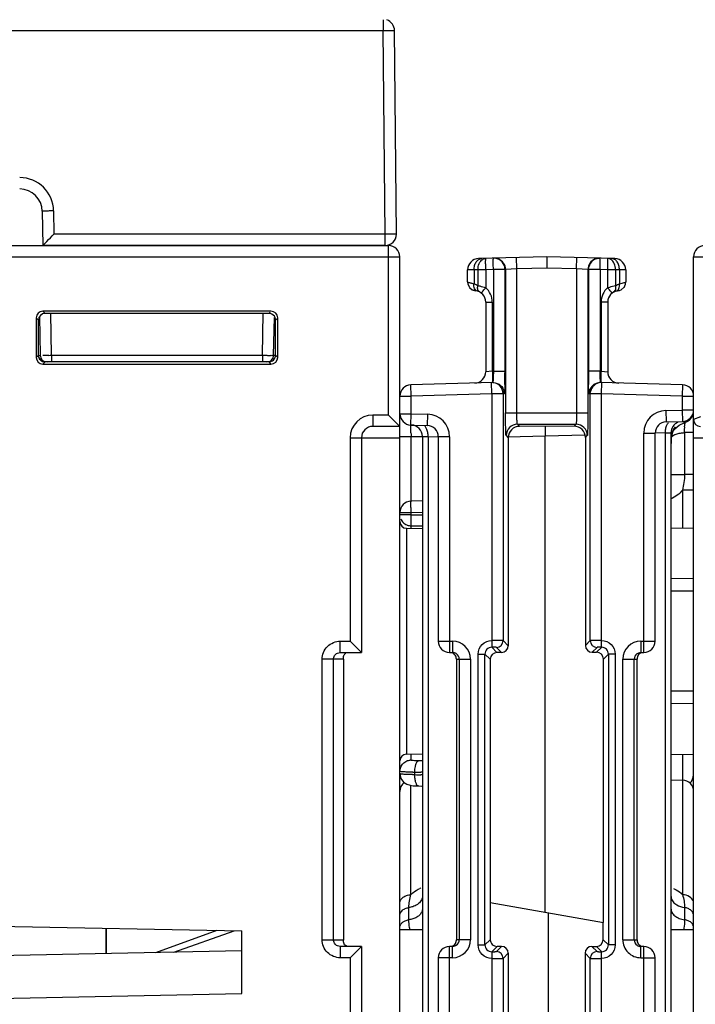
# Model space of a CAD drawing. Units: millimetres. Extents: x 4 to 746, y 4 to 596.
# Drawn here: x 297 to 327, y 453 to 496 of the extents above; entities that cross this region are included whole.
import ezdxf

# ---------------------------------------------------------------- set-up
doc = ezdxf.new("R2010")
doc.units = ezdxf.units.MM
doc.header["$LTSCALE"] = 41.25
doc.layers.get('0').update_dxf_attribs({"linetype": 'CONTINUOUS'})
doc.layers.add('AXIS', color=7, linetype='CONTINUOUS')
doc.layers.add('EDGE_FEAT', color=7, linetype='CONTINUOUS')

msp = doc.modelspace()

# ---------------------------------------------------------------- linework, layer by layer
at = {"color": 7, "linetype": 'Continuous'}
for p, q in [((319.216, 478.303), (319.309, 478.209)), ((321.721, 478.215), (319.309, 478.209)), ((321.721, 478.215), (321.809, 478.303)), ((318.716, 477.803), (318.81, 477.708)), ((318.81, 477.708), (318.81, 468.508)), ((320.447, 456.718), (320.447, 477.77)), ((322.222, 477.716), (322.309, 477.803)), ((322.222, 477.716), (322.222, 468.516)), ((314.307, 473.701), (315.012, 473.689)), ((326.012, 473.724), (327.012, 473.706)), ((318.585, 468.734), (318.81, 468.508)), ((322.222, 468.516), (322.44, 468.734)), ((317.78, 468.139), (318.012, 467.907)), ((318.08, 468.439), (318.311, 468.207)), ((318.285, 468.434), (318.511, 468.208)), ((318.511, 468.208), (318.311, 468.207)), ((322.522, 468.217), (322.739, 468.434)), ((322.522, 468.217), (322.723, 468.217)), ((322.945, 468.439), (322.723, 468.217)), ((323.245, 468.139), (323.024, 467.918)), ((318.012, 467.907), (318.012, 455.506)), ((323.024, 456.264), (323.024, 467.918)), ((314.307, 463.712), (315.012, 463.724)), ((326.012, 463.689), (327.012, 463.706)), ((326.012, 462.578), (326.525, 462.565)), ((318.012, 457.147), (323.024, 456.264)), ((320.578, 456.695), (320.578, 430.718)), ((301.012, 456.013), (301.012, 454.887)), ((323.012, 455.506), (323.012, 456.266))]:
    msp.add_line(p, q, dxfattribs=at)
for centre, major_axis, ratio, start_param, end_param in [((319.309, 477.709), (0.15, 0.477), 0.997211, 0.306545, 1.876656), ((321.721, 477.715), (0.45, 0.222), 0.996248, -0.456487, 1.113625), ((318.312, 467.907), (0.09, 0.286), 0.997211, 0.306545, 1.876656), ((318.511, 468.508), (0.09, 0.286), 0.997211, -2.835048, -1.264937), ((322.523, 468.517), (0.27, 0.133), 0.996248, 2.685106, 4.255217), ((322.723, 467.917), (0.27, 0.133), 0.996248, -0.456487, 1.113625)]:
    msp.add_ellipse(centre, major_axis=major_axis, ratio=ratio, start_param=start_param, end_param=end_param, dxfattribs=at)
at = {"layer": 'AXIS', "color": 7, "linetype": 'Continuous'}
for p, q in [((292.012, 486.206), (313.512, 486.206)), ((313.512, 478.706), (313.512, 486.206)), ((292.012, 485.706), (314.012, 485.706)), ((314.012, 401.706), (314.012, 485.706)), ((297.916, 483.003), (297.916, 481.26)), ((298.013, 482.906), (297.916, 483.003)), ((298.067, 483.067), (298.097, 481.351)), ((298.313, 483.206), (298.216, 483.302)), ((308.308, 483.302), (298.216, 483.302)), ((308.211, 483.206), (298.313, 483.206)), ((298.597, 481.351), (298.564, 483.21)), ((307.928, 481.351), (307.96, 483.21)), ((308.211, 483.206), (308.27, 483.264)), ((308.427, 481.351), (308.457, 483.02)), ((308.512, 482.907), (308.57, 482.964)), ((308.608, 481.26), (308.608, 483.003)), ((298.014, 481.356), (298.013, 482.906)), ((308.455, 482.906), (308.512, 482.907)), ((308.512, 481.356), (308.512, 482.907)), ((298.012, 481.356), (297.916, 481.26)), ((298.014, 481.356), (298.012, 481.356)), ((298.018, 481.349), (298.071, 481.35)), ((298.597, 481.351), (298.597, 481.056)), ((298.597, 481.351), (307.928, 481.351)), ((307.928, 481.351), (307.928, 481.056)), ((308.428, 481.356), (308.51, 481.356)), ((308.512, 481.356), (308.608, 481.26)), ((298.312, 481.056), (298.216, 480.96)), ((298.216, 480.96), (308.308, 480.96)), ((308.212, 481.056), (298.312, 481.056)), ((308.212, 481.056), (308.308, 480.96)), ((312.812, 478.706), (312.812, 478.206)), ((313.512, 478.706), (312.812, 478.706)), ((313.512, 478.706), (314.012, 478.206)), ((314.012, 478.206), (312.812, 478.206)), ((311.812, 477.706), (311.812, 468.706)), ((311.812, 477.706), (314.012, 477.706)), ((312.312, 477.706), (312.312, 468.206)), ((311.376, 468.206), (311.376, 468.706)), ((311.376, 468.706), (311.812, 468.706)), ((312.312, 468.206), (311.812, 468.706)), ((311.376, 468.206), (312.312, 468.206)), ((310.573, 455.506), (310.573, 467.906)), ((311.512, 467.906), (310.573, 467.906)), ((311.071, 455.506), (311.071, 467.906)), ((311.512, 467.906), (311.512, 455.506)), ((292.012, 456.194), (307.012, 455.892)), ((315.012, 455.936), (314.012, 455.936)), ((327.012, 455.936), (326.012, 455.936)), ((307.012, 453.121), (307.012, 455.892)), ((310.573, 455.506), (311.512, 455.506)), ((311.376, 455.206), (311.376, 454.706)), ((312.312, 455.206), (311.376, 455.206)), ((312.312, 455.206), (311.812, 454.706)), ((312.312, 455.206), (312.312, 432.206)), ((307.012, 455.008), (292.012, 454.705)), ((311.812, 454.706), (311.376, 454.706)), ((311.812, 454.706), (311.812, 432.706)), ((292.012, 452.819), (307.012, 453.121))]:
    msp.add_line(p, q, dxfattribs=at)
for centre, radius, start, end in [((313.512, 485.706), 0.5, 0, 90), ((298.309, 481.354), 0.296, 206.1609, 216.108), ((298.397, 481.356), 0.3, 181, 270), ((298.247, 506.132), 24.782, 269.9197, 270.5171), ((298.124, 526.257), 44.909, 270.4422, 270.6031), ((308.128, 481.356), 0.3, 270, 359), ((298.313, 481.357), 0.301, 216.1738, 234.2169), ((298.31, 481.353), 0.296, 234.2838, 243.6178), ((312.812, 477.706), 1, 90, 180), ((312.812, 477.706), 0.5, 90, 180), ((318.657, 455.501), 7.144, 179.9564, 180.1401)]:
    msp.add_arc(centre, radius, start, end, dxfattribs=at)
for centre, major_axis, ratio, start_param, end_param in [((298.216, 483.002), (-0.212, 0.212), 0.999695, -0.785246, 0.785246), ((298.313, 482.905), (-0.158, 0.255), 0.999319, -0.553331, 1.017161), ((308.211, 482.905), (0.158, 0.255), 0.999319, -0.409719, 0.553331), ((308.308, 483.002), (0.212, 0.212), 0.999695, -0.785246, 0.785246), ((298.216, 481.261), (-0.212, -0.212), 0.999695, -0.785246, 0.785246), ((298.314, 481.356), (0.255, -0.158), 0.999659, -2.587927, -1.017131), ((308.308, 481.261), (0.212, -0.212), 0.999695, -0.785246, 0.785246)]:
    msp.add_ellipse(centre, major_axis=major_axis, ratio=ratio, start_param=start_param, end_param=end_param, dxfattribs=at)
for points, knots in [([(308.512, 482.907), (308.512, 482.922), (308.507, 482.983), (308.483, 483.041), (308.458, 483.077)], [0, 0, 0, 0, 0.264117, 1, 1, 1, 1]), ([(298.071, 481.35), (298.077, 481.35), (298.083, 481.353), (298.097, 481.349), (298.097, 481.351)], [0, 0, 0, 0, 0.746608, 1, 1, 1, 1]), ([(307.928, 481.351), (307.991, 481.351), (308.084, 481.35), (308.201, 481.349), (308.277, 481.349), (308.337, 481.35), (308.386, 481.347), (308.407, 481.354), (308.427, 481.348), (308.427, 481.351)], [0, 0, 0, 0, 0.382304, 0.555092, 0.706621, 0.831052, 0.923576, 0.980615, 1, 1, 1, 1]), ([(308.207, 481.062), (308.264, 481.061), (308.391, 481.094), (308.476, 481.2), (308.497, 481.263)], [0, 0, 0, 0, 0.461686, 1, 1, 1, 1]), ([(310.573, 467.906), (310.573, 468.111), (310.745, 468.537), (311.171, 468.706), (311.376, 468.706)], [0, 0, 0, 0, 0.499853, 1, 1, 1, 1]), ([(311.071, 467.906), (311.071, 467.964), (311.106, 468.08), (311.199, 468.157), (311.251, 468.18)], [0, 0, 0, 0, 0.500985, 1, 1, 1, 1]), ([(311.512, 467.906), (311.512, 467.964), (311.514, 468.069), (311.582, 468.153), (311.618, 468.176)], [0, 0, 0, 0, 0.576716, 1, 1, 1, 1]), ([(311.376, 454.706), (311.171, 454.706), (310.745, 454.876), (310.573, 455.302), (310.573, 455.506)], [0, 0, 0, 0, 0.500054, 1, 1, 1, 1]), ([(311.725, 455.206), (311.668, 455.206), (311.544, 455.266), (311.515, 455.391), (311.513, 455.451)], [0, 0, 0, 0, 0.489855, 1, 1, 1, 1])]:
    msp.add_open_spline(points, degree=3, knots=knots, dxfattribs=at)
for points in [[(298.043, 481.224), (298.023, 481.264), (298.012, 481.311), (298.012, 481.356)], [(308.497, 481.263), (308.507, 481.293), (308.512, 481.325), (308.512, 481.356)], [(298.312, 481.057), (298.266, 481.057), (298.219, 481.068), (298.178, 481.088)], [(311.251, 468.18), (311.29, 468.197), (311.333, 468.206), (311.376, 468.206)], [(311.119, 455.345), (311.088, 455.392), (311.071, 455.45), (311.071, 455.506)], [(311.251, 455.233), (311.198, 455.256), (311.151, 455.296), (311.119, 455.345)], [(311.376, 455.206), (311.333, 455.206), (311.29, 455.216), (311.251, 455.233)], [(311.513, 455.451), (311.512, 455.462), (311.512, 455.473), (311.512, 455.484)]]:
    msp.add_open_spline(points, degree=3, dxfattribs=at)
at = {"layer": 'EDGE_FEAT', "color": 7, "linetype": 'Continuous'}
for p, q in [((313.279, 496.194), (313.279, 495.711)), ((270.745, 495.711), (313.279, 495.711)), ((313.358, 486.711), (313.279, 495.711)), ((313.858, 486.711), (313.779, 495.711)), ((298.186, 487.724), (298.212, 486.206)), ((298.686, 487.737), (298.704, 486.711)), ((313.358, 486.711), (298.704, 486.711)), ((313.358, 486.206), (313.358, 486.711)), ((313.858, 486.702), (313.858, 486.711)), ((313.358, 486.206), (298.212, 486.206)), ((320.512, 485.706), (317.499, 485.627)), ((319.19, 485.172), (319.177, 485.671)), ((320.512, 485.706), (320.512, 485.206)), ((323.525, 485.627), (320.512, 485.706)), ((321.834, 485.172), (321.847, 485.671)), ((327.012, 401.864), (327.012, 485.706)), ((327.012, 485.706), (400.812, 485.706)), ((317.296, 485.131), (317.012, 485.128)), ((317.012, 484.593), (317.012, 485.128)), ((317.47, 485.136), (317.296, 485.131)), ((317.296, 485.131), (317.296, 484.518)), ((317.47, 485.136), (317.47, 484.434)), ((317.815, 485.136), (317.47, 485.136)), ((318.152, 485.145), (317.815, 485.136)), ((317.815, 485.136), (317.815, 484.342)), ((318.152, 485.145), (318.152, 480.645)), ((318.665, 485.145), (318.152, 485.145)), ((318.665, 485.145), (318.653, 485.256)), ((318.665, 485.145), (318.665, 480.645)), ((318.69, 485.145), (318.665, 485.145)), ((319.19, 485.172), (318.69, 485.145)), ((318.69, 485.145), (318.69, 478.803)), ((320.512, 485.206), (319.19, 485.172)), ((319.19, 478.803), (319.19, 485.172)), ((321.834, 485.172), (320.512, 485.206)), ((321.834, 485.172), (321.834, 478.803)), ((322.334, 485.145), (321.834, 485.172)), ((322.334, 485.145), (322.334, 478.803)), ((322.359, 485.145), (322.334, 485.145)), ((322.359, 485.145), (322.372, 485.256)), ((322.359, 485.145), (322.359, 480.645)), ((322.872, 485.145), (322.359, 485.145)), ((322.872, 485.145), (322.872, 480.645)), ((323.209, 485.136), (322.872, 485.145)), ((323.209, 485.136), (323.209, 484.342)), ((323.554, 485.136), (323.209, 485.136)), ((323.554, 485.136), (323.554, 484.434)), ((323.729, 485.131), (323.554, 485.136)), ((323.729, 485.131), (323.729, 484.518)), ((324.012, 485.128), (323.729, 485.131)), ((324.012, 485.128), (324.012, 484.593)), ((317.012, 484.593), (317.023, 484.501)), ((317.023, 484.501), (317.091, 484.357)), ((317.091, 484.356), (317.211, 484.252)), ((317.211, 484.252), (317.362, 484.204)), ((323.662, 484.204), (323.814, 484.252)), ((323.814, 484.252), (323.933, 484.357)), ((317.362, 484.204), (317.363, 484.204)), ((323.661, 484.204), (323.662, 484.204)), ((317.812, 483.706), (317.812, 480.623)), ((317.812, 483.706), (318.104, 483.706)), ((318.104, 483.706), (318.104, 480.643)), ((322.92, 483.706), (322.92, 480.643)), ((323.212, 483.706), (322.92, 483.706)), ((323.212, 483.706), (323.212, 480.623)), ((318.104, 480.643), (317.812, 480.623)), ((318.104, 480.643), (318.152, 480.645)), ((318.152, 480.645), (318.665, 480.645)), ((322.872, 480.645), (322.359, 480.645)), ((322.872, 480.645), (322.92, 480.643)), ((322.92, 480.643), (323.212, 480.623)), ((318.126, 480.144), (314.499, 480.049)), ((314.512, 479.549), (314.499, 480.049)), ((318.085, 479.643), (318.072, 480.143)), ((326.525, 480.049), (322.898, 480.144)), ((322.939, 479.643), (322.952, 480.143)), ((326.525, 480.049), (326.512, 479.549)), ((314.012, 478.767), (314.012, 479.549)), ((314.012, 479.549), (314.512, 479.549)), ((318.085, 479.643), (314.512, 479.549)), ((314.512, 478.767), (314.512, 479.549)), ((318.085, 479.643), (318.085, 468.74)), ((318.585, 479.643), (318.085, 479.643)), ((318.585, 479.643), (318.572, 479.756)), ((318.639, 479.644), (318.585, 479.643)), ((318.585, 479.643), (318.585, 468.734)), ((322.44, 479.643), (322.386, 479.644)), ((322.44, 479.643), (322.452, 479.756)), ((322.44, 468.734), (322.44, 479.643)), ((322.939, 479.643), (322.44, 479.643)), ((322.939, 468.74), (322.939, 479.643)), ((326.512, 479.549), (322.939, 479.643)), ((326.512, 479.549), (326.512, 478.929)), ((326.512, 479.549), (327.012, 479.549)), ((314.012, 478.767), (314.512, 478.767)), ((314.499, 478.267), (314.512, 478.767)), ((314.512, 478.767), (315.238, 478.748)), ((315.238, 478.748), (315.225, 478.248)), ((318.69, 478.803), (322.334, 478.803)), ((325.786, 478.91), (326.512, 478.929)), ((325.786, 478.91), (325.799, 478.41)), ((326.512, 478.929), (326.525, 478.429)), ((327.012, 478.929), (326.512, 478.929)), ((327.321, 478.63), (327.012, 478.506)), ((314.499, 478.267), (315.225, 478.248)), ((319.216, 478.303), (321.809, 478.303)), ((325.799, 478.41), (326.525, 478.429)), ((326.184, 478.102), (326.372, 478.261)), ((326.372, 478.261), (326.625, 478.385)), ((326.625, 478.385), (326.657, 478.395)), ((314.012, 477.767), (314.508, 477.767)), ((314.508, 474.903), (314.508, 477.767)), ((314.508, 477.767), (315.012, 477.754)), ((315.012, 477.767), (315.012, 411.265)), ((315.012, 477.767), (315.262, 477.753)), ((315.262, 477.753), (315.262, 411.265)), ((315.262, 477.753), (315.714, 477.744)), ((315.712, 477.748), (315.712, 468.706)), ((316.212, 477.748), (315.712, 477.748)), ((316.212, 477.748), (316.212, 468.206)), ((320.447, 477.77), (318.796, 477.736)), ((322.219, 477.817), (320.447, 477.77)), ((324.812, 468.206), (324.812, 477.911)), ((324.812, 477.911), (325.312, 477.911)), ((325.762, 477.916), (325.311, 477.906)), ((325.312, 468.706), (325.312, 477.911)), ((325.762, 477.916), (325.762, 412.217)), ((326.012, 477.929), (326.012, 412.2)), ((326.016, 477.759), (326.065, 477.935)), ((326.065, 477.935), (326.184, 478.102)), ((326.612, 477.93), (326.612, 476.072)), ((327.012, 477.93), (326.612, 477.93)), ((327.012, 477.706), (329.212, 477.706)), ((326.012, 476.072), (326.612, 476.072)), ((327.012, 476.074), (326.612, 476.074)), ((326.517, 475.388), (326.517, 473.715)), ((327.012, 475.388), (326.517, 475.388)), ((315.012, 474.909), (314.507, 474.903)), ((314.012, 474.403), (314.508, 474.403)), ((314.508, 474.293), (314.012, 474.293)), ((314.508, 474.403), (315.012, 474.409)), ((314.508, 474.293), (314.508, 474.403)), ((314.508, 474.293), (315.012, 474.29)), ((314.508, 473.698), (314.508, 473.812)), ((314.508, 473.812), (315.012, 473.808)), ((314.307, 473.701), (314.307, 463.712)), ((327.012, 471.477), (326.012, 471.465)), ((327.012, 471.477), (326.012, 471.465)), ((327.012, 470.923), (326.012, 470.915)), ((326.693, 470.92), (326.012, 470.915)), ((327.012, 470.923), (326.693, 470.92)), ((315.712, 468.706), (316.343, 468.706)), ((316.343, 468.706), (316.343, 468.206)), ((324.681, 468.706), (324.681, 468.206)), ((324.681, 468.706), (325.312, 468.706)), ((316.212, 468.206), (316.343, 468.206)), ((317.48, 455.274), (317.48, 468.139)), ((317.48, 468.139), (317.78, 468.139)), ((317.78, 455.274), (317.78, 468.139)), ((323.245, 468.139), (323.245, 455.274)), ((323.545, 468.139), (323.245, 468.139)), ((323.545, 468.139), (323.545, 455.274)), ((324.681, 468.206), (324.812, 468.206)), ((316.512, 467.906), (316.512, 455.506)), ((316.512, 467.906), (317.143, 467.906)), ((316.644, 467.906), (316.644, 455.506)), ((317.143, 467.906), (317.143, 455.506)), ((323.881, 455.506), (323.881, 467.906)), ((323.881, 467.906), (324.512, 467.906)), ((324.381, 455.506), (324.381, 467.906)), ((324.512, 455.506), (324.512, 467.906)), ((327.012, 466.49), (326.012, 466.498)), ((327.012, 465.936), (326.012, 465.948)), ((314.508, 463.449), (314.508, 463.715)), ((315.012, 463.416), (314.84, 463.417)), ((326.517, 463.698), (326.517, 462.565)), ((314.676, 462.805), (314.676, 462.917)), ((315.012, 462.916), (314.943, 462.916)), ((315.012, 462.799), (314.943, 462.8)), ((326.525, 462.565), (326.525, 457.493)), ((314.499, 457.493), (314.499, 462.328)), ((314.412, 456.386), (314.412, 456.924)), ((326.612, 456.924), (326.612, 456.386)), ((301.012, 454.887), (301.012, 456.013)), ((305.91, 455.914), (303.2, 454.931)), ((304.014, 454.947), (306.673, 455.899)), ((317.143, 455.506), (316.512, 455.506)), ((317.78, 455.274), (318.012, 455.506)), ((323.245, 455.274), (323.012, 455.506)), ((323.881, 455.506), (324.512, 455.506)), ((316.212, 432.206), (316.212, 455.206)), ((316.343, 455.206), (316.212, 455.206)), ((316.343, 454.706), (316.343, 455.206)), ((317.48, 455.274), (317.78, 455.274)), ((318.08, 454.974), (318.312, 455.206)), ((318.512, 455.206), (318.285, 454.979)), ((318.512, 455.206), (318.312, 455.206)), ((322.739, 454.979), (322.512, 455.206)), ((322.512, 455.206), (322.712, 455.206)), ((322.945, 454.974), (322.712, 455.206)), ((323.545, 455.274), (323.245, 455.274)), ((324.681, 454.706), (324.681, 455.206)), ((324.812, 455.206), (324.681, 455.206)), ((324.812, 432.206), (324.812, 455.206)), ((315.712, 454.706), (315.712, 432.706)), ((316.343, 454.706), (315.712, 454.706)), ((318.085, 454.673), (318.085, 432.74)), ((318.812, 454.907), (318.585, 454.679)), ((318.585, 454.679), (318.585, 432.734)), ((318.812, 454.907), (318.812, 432.506)), ((322.44, 454.679), (322.212, 454.907)), ((322.212, 454.907), (322.212, 432.506)), ((322.44, 432.734), (322.44, 454.679)), ((322.939, 432.74), (322.939, 454.673)), ((324.681, 454.706), (325.312, 454.706)), ((325.312, 432.706), (325.312, 454.706))]:
    msp.add_line(p, q, dxfattribs=at)
for points in [[(323.933, 484.356), (324.001, 484.501), (324.012, 484.593)], [(326.657, 478.395), (326.678, 478.402), (326.706, 478.413), (326.732, 478.425), (326.757, 478.438), (326.781, 478.452), (326.804, 478.468), (326.825, 478.484), (326.845, 478.501), (326.864, 478.518), (326.881, 478.536), (326.897, 478.555), (326.912, 478.574)], [(326.912, 478.574), (326.926, 478.593), (326.938, 478.612), (326.949, 478.631)], [(326.949, 478.631), (326.959, 478.65), (326.968, 478.669), (326.977, 478.688), (326.984, 478.707), (326.99, 478.726), (326.995, 478.745), (327, 478.764), (327.004, 478.783), (327.007, 478.802), (327.009, 478.82), (327.011, 478.837), (327.012, 478.853)], [(314.012, 462.846), (314.056, 462.639), (314.169, 462.479), (314.319, 462.378), (314.467, 462.332)], [(314.467, 462.332), (314.599, 462.316), (314.764, 462.307), (314.833, 462.306)], [(314.833, 462.306), (314.986, 462.302), (315.012, 462.302)]]:
    msp.add_lwpolyline(points, dxfattribs=at)
for centre, radius, start, end in [((313.279, 495.706), 0.5, 0.5, 72.1), ((297.186, 487.711), 1.5, 1.0004, 89.9996), ((297.186, 487.706), 1, 1, 90), ((313.358, 486.706), 0.5, 270, 359.4999), ((327.512, 485.706), 0.5, 90, 180), ((317.512, 485.128), 0.5, 91.5, 180), ((318.165, 485.145), 0.5, 12.8667, 91.4946), ((318.19, 485.145), 0.5, 0.0019, 68.6058), ((322.834, 485.145), 0.5, 111.3945, 179.9981), ((322.859, 485.145), 0.5, 88.5053, 167.1334), ((323.512, 485.128), 0.5, 0, 88.5), ((317.404, 484.593), 0.392, 232.5965, 241.9759), ((317.312, 483.706), 0.5, 0, 84.2881), ((323.712, 483.706), 0.5, 95.7119, 180), ((317.312, 480.623), 0.5, 271.5, 360), ((282.726, 480.642), 35.94, 359.3063, 0.0036), ((356.241, 480.63), 33.882, 179.9752, 180.7149), ((323.712, 480.623), 0.5, 180, 268.5), ((314.512, 479.549), 0.5, 91.5, 180), ((318.085, 479.643), 0.5, 13.0351, 91.4946), ((294, 480.519), 24.665, 358.9253, 359.2752), ((345.735, 480.499), 23.375, 180.7152, 181.0838), ((322.939, 479.643), 0.5, 94.548, 166.9714), ((322.94, 479.648), 0.495, 88.5173, 94.6297), ((326.512, 479.549), 0.5, 0, 88.5), ((318.136, 479.644), 0.503, 0.0729, 14.1644), ((322.889, 479.644), 0.503, 165.8356, 179.9271), ((314.512, 478.767), 0.5, 180, 268.5), ((315.212, 477.748), 1, 0, 88.5), ((325.812, 477.911), 1, 91.5, 180), ((326.512, 478.929), 0.5, 271.5, 360), ((314.512, 477.767), 0.5, 0, 88.5), ((315.212, 477.748), 0.5, 0, 88.5), ((319.216, 477.803), 0.5, 90.0474, 179.9526), ((321.808, 477.803), 0.5, 0.0474, 89.9526), ((325.812, 477.911), 0.5, 91.5, 180), ((326.512, 477.929), 0.5, 112.7103, 180), ((326.762, 477.685), 0.75, 138.4476, 174.3575), ((326.512, 477.929), 0.5, 110.5738, 112.6515), ((314.958, 478.295), 11.661, 359.1125, 359.4483), ((320.04, 478.277), 6.578, 359.7737, 0.3463), ((315.97, 478.286), 10.648, 359.4403, 359.8084), ((327.312, 478.506), 0.3, 180, 270), ((379.321, 479.452), 64.835, 181.35397, 181.48954), ((320.042, 477.922), 6.003, 357.733, 358.4244), ((327.089, 477.669), 1.049, 171.3392, 175.2035), ((327.003, 477.682), 0.962, 167.1729, 171.3481), ((326.907, 477.704), 0.864, 162.9005, 167.1799), ((319.484, 478.199), 7.133, 357.8446, 358.7932), ((316.221, 478.274), 10.397, 358.7549, 359.117), ((314.512, 474.403), 0.5, 90.6539, 180), ((314.312, 474.001), 0.3, 180, 269), ((314.508, 474.318), 0.506, 247.8058, 249.9565), ((314.513, 474.333), 0.521, 250.0164, 269.4388), ((316.212, 468.706), 0.5, 180, 270), ((316.343, 467.906), 0.8, 0.0113, 90.0099), ((318.285, 468.734), 0.3, 270.0474, 359.9526), ((322.74, 468.734), 0.3, 180.0474, 269.9526), ((324.681, 467.906), 0.8, 89.9915, 179.9876), ((324.812, 468.706), 0.5, 270, 360), ((316.343, 467.903), 0.303, 72.4664, 89.9363), ((316.343, 467.905), 0.302, 56.6937, 72.3776), ((316.344, 467.906), 0.3, 0.0134, 56.6858), ((318.079, 468.139), 0.3, 89.9421, 180.0579), ((322.945, 468.139), 0.3, 359.9421, 90.0579), ((324.681, 467.906), 0.3, 123.3228, 179.9866), ((314.312, 463.412), 0.3, 91, 180), ((314.512, 462.952), 0.497, 90.5039, 94.5263), ((314.756, 491.926), 29.009, 269.6519, 269.8419), ((314.934, 508.334), 45.418, 269.6739, 270.0113), ((315, 491.518), 28.714, 269.156, 269.3533), ((315.733, 508.99), 46.197, 268.689, 269.0208), ((326.512, 462.065), 0.5, 0, 88.5), ((326.512, 462.804), 0.5, 311.6177, 360), ((314.512, 462.065), 0.5, 128.0392, 180), ((315.513, 456.402), 1.503, 112.3195, 113.9789), ((316.343, 455.507), 0.8, 269.9915, 359.9876), ((316.344, 455.507), 0.3, 303.3228, 359.9866), ((318.312, 455.506), 0.3, 179.9919, 270.0081), ((324.681, 455.507), 0.8, 180.0106, 270.0106), ((324.681, 455.507), 0.3, 180.0134, 236.6858), ((316.212, 454.706), 0.5, 90, 180), ((318.079, 455.274), 0.3, 179.9421, 270.0579), ((322.945, 455.274), 0.3, 269.9421, 0.0579), ((324.682, 455.508), 0.302, 236.6937, 252.3776), ((324.682, 455.51), 0.303, 252.4664, 269.9363), ((324.812, 454.706), 0.5, 0, 90), ((318.285, 454.679), 0.3, 0.0474, 89.9526), ((322.74, 454.679), 0.3, 90.0474, 179.9526)]:
    msp.add_arc(centre, radius, start, end, dxfattribs=at)
for centre, major_axis, start_param, end_param in [((322.712, 455.507), (0.212, -0.212), -0.785056, 0.785056), ((318.512, 454.906), (0.212, 0.212), -0.785056, 0.785056), ((322.512, 454.906), (0.212, -0.212), 2.356537, 3.926648)]:
    msp.add_ellipse(centre, major_axis=major_axis, ratio=0.999315, start_param=start_param, end_param=end_param, dxfattribs=at)
for points, knots in [([(313.279, 495.711), (313.312, 495.711), (313.376, 495.712), (313.468, 495.712), (313.554, 495.713), (313.628, 495.713), (313.683, 495.713), (313.719, 495.712), (313.74, 495.712), (313.756, 495.712), (313.769, 495.712), (313.774, 495.711), (313.779, 495.712), (313.779, 495.711)], [0, 0, 0, 0, 0.194905, 0.38269, 0.555525, 0.707001, 0.831386, 0.881815, 0.923775, 0.956844, 0.980674, 0.995094, 1, 1, 1, 1]), ([(298.686, 487.737), (298.653, 487.736), (298.589, 487.735), (298.497, 487.733), (298.411, 487.732), (298.337, 487.73), (298.282, 487.728), (298.246, 487.727), (298.225, 487.726), (298.209, 487.725), (298.196, 487.726), (298.191, 487.724), (298.186, 487.725), (298.186, 487.724)], [0, 0, 0, 0, 0.19465, 0.382615, 0.555547, 0.706998, 0.831272, 0.881761, 0.923764, 0.956801, 0.980631, 0.995078, 1, 1, 1, 1]), ([(298.212, 486.206), (298.229, 486.225), (298.287, 486.285), (298.451, 486.453), (298.597, 486.603), (298.704, 486.711)], [0, 0, 0, 0, 0.106044, 0.355, 1, 1, 1, 1]), ([(313.762, 486.713), (313.736, 486.713), (313.601, 486.713), (313.466, 486.712), (313.358, 486.711)], [0, 0, 0, 0, 0.197273, 1, 1, 1, 1]), ([(313.858, 486.711), (313.858, 486.711), (313.855, 486.711), (313.851, 486.712), (313.843, 486.712), (313.832, 486.712), (313.819, 486.712), (313.795, 486.712), (313.776, 486.713), (313.762, 486.713)], [0, 0, 0, 0, 0.016594, 0.065074, 0.145241, 0.256726, 0.399012, 0.571083, 1, 1, 1, 1]), ([(317.296, 485.131), (317.295, 485.195), (317.31, 485.318), (317.381, 485.481), (317.495, 485.598), (317.594, 485.63), (317.641, 485.631)], [0, 0, 0, 0, 0.286455, 0.55323, 0.788914, 1, 1, 1, 1]), ([(317.47, 485.136), (317.469, 485.229), (317.5, 485.406), (317.612, 485.553), (317.681, 485.595)], [0, 0, 0, 0, 0.537887, 1, 1, 1, 1]), ([(317.681, 485.595), (317.691, 485.601), (317.733, 485.623), (317.78, 485.635), (317.815, 485.636)], [0, 0, 0, 0, 0.258656, 1, 1, 1, 1]), ([(317.815, 485.136), (317.814, 485.2), (317.812, 485.292), (317.81, 485.41), (317.809, 485.485), (317.811, 485.545), (317.809, 485.594), (317.815, 485.616), (317.812, 485.636), (317.815, 485.636)], [0, 0, 0, 0, 0.382308, 0.555089, 0.706419, 0.830615, 0.923101, 0.98009, 1, 1, 1, 1]), ([(318.152, 485.145), (318.151, 485.208), (318.148, 485.301), (318.147, 485.419), (318.146, 485.494), (318.148, 485.554), (318.146, 485.603), (318.152, 485.625), (318.149, 485.644), (318.152, 485.645)], [0, 0, 0, 0, 0.382253, 0.555032, 0.706387, 0.8306, 0.923095, 0.980087, 1, 1, 1, 1]), ([(322.872, 485.145), (322.874, 485.208), (322.876, 485.301), (322.877, 485.419), (322.878, 485.494), (322.877, 485.554), (322.878, 485.603), (322.873, 485.625), (322.876, 485.644), (322.872, 485.645)], [0, 0, 0, 0, 0.382251, 0.55503, 0.706385, 0.830598, 0.923094, 0.980087, 1, 1, 1, 1]), ([(323.209, 485.136), (323.211, 485.2), (323.213, 485.292), (323.214, 485.41), (323.215, 485.485), (323.214, 485.545), (323.215, 485.594), (323.21, 485.616), (323.213, 485.636), (323.209, 485.636)], [0, 0, 0, 0, 0.382308, 0.555089, 0.706419, 0.830615, 0.923101, 0.98009, 1, 1, 1, 1]), ([(323.344, 485.595), (323.333, 485.601), (323.292, 485.623), (323.244, 485.635), (323.209, 485.636)], [0, 0, 0, 0, 0.25867, 1, 1, 1, 1]), ([(323.554, 485.136), (323.555, 485.229), (323.525, 485.405), (323.413, 485.553), (323.344, 485.595)], [0, 0, 0, 0, 0.537855, 1, 1, 1, 1]), ([(323.729, 485.131), (323.729, 485.195), (323.714, 485.318), (323.643, 485.481), (323.53, 485.598), (323.43, 485.63), (323.383, 485.631)], [0, 0, 0, 0, 0.286455, 0.55323, 0.788914, 1, 1, 1, 1]), ([(317.012, 484.593), (317.012, 484.589), (317.029, 484.582), (317.055, 484.573), (317.103, 484.562), (317.14, 484.553), (317.161, 484.549)], [0, 0, 0, 0, 0.07965, 0.272273, 0.580556, 1, 1, 1, 1]), ([(317.161, 484.549), (317.171, 484.547), (317.216, 484.537), (317.261, 484.526), (317.296, 484.518)], [0, 0, 0, 0, 0.223411, 1, 1, 1, 1]), ([(317.448, 484.188), (317.42, 484.196), (317.366, 484.227), (317.289, 484.337), (317.283, 484.448), (317.296, 484.518)], [0, 0, 0, 0, 0.221954, 0.458864, 1, 1, 1, 1]), ([(317.454, 484.315), (317.453, 484.325), (317.453, 484.365), (317.461, 484.405), (317.47, 484.434)], [0, 0, 0, 0, 0.239867, 1, 1, 1, 1]), ([(317.482, 484.214), (317.478, 484.221), (317.462, 484.253), (317.455, 484.288), (317.454, 484.315)], [0, 0, 0, 0, 0.238434, 1, 1, 1, 1]), ([(317.47, 484.434), (317.495, 484.429), (317.611, 484.402), (317.726, 484.37), (317.815, 484.342)], [0, 0, 0, 0, 0.214542, 1, 1, 1, 1]), ([(317.675, 484.172), (317.685, 484.185), (317.73, 484.242), (317.778, 484.298), (317.815, 484.342)], [0, 0, 0, 0, 0.213605, 1, 1, 1, 1]), ([(318.104, 483.706), (318.104, 483.826), (318.053, 484.066), (317.905, 484.264), (317.815, 484.342)], [0, 0, 0, 0, 0.500106, 1, 1, 1, 1]), ([(323.209, 484.342), (323.119, 484.264), (322.972, 484.066), (322.92, 483.826), (322.92, 483.706)], [0, 0, 0, 0, 0.499881, 1, 1, 1, 1]), ([(323.209, 484.342), (323.241, 484.352), (323.355, 484.386), (323.47, 484.415), (323.554, 484.434)], [0, 0, 0, 0, 0.275718, 1, 1, 1, 1]), ([(323.349, 484.172), (323.339, 484.185), (323.294, 484.242), (323.247, 484.298), (323.209, 484.342)], [0, 0, 0, 0, 0.213605, 1, 1, 1, 1]), ([(323.543, 484.214), (323.547, 484.221), (323.562, 484.253), (323.569, 484.288), (323.57, 484.315)], [0, 0, 0, 0, 0.238369, 1, 1, 1, 1]), ([(323.57, 484.315), (323.571, 484.325), (323.571, 484.365), (323.563, 484.405), (323.554, 484.434)], [0, 0, 0, 0, 0.239858, 1, 1, 1, 1]), ([(323.576, 484.188), (323.604, 484.196), (323.659, 484.227), (323.736, 484.337), (323.741, 484.448), (323.729, 484.518)], [0, 0, 0, 0, 0.221965, 0.458877, 1, 1, 1, 1]), ([(323.729, 484.518), (323.768, 484.528), (323.839, 484.543), (323.927, 484.562), (323.981, 484.576), (324.005, 484.585), (324.012, 484.591), (324.012, 484.593)], [0, 0, 0, 0, 0.41709, 0.728101, 0.922697, 0.975048, 1, 1, 1, 1]), ([(317.626, 484.096), (317.624, 484.098), (317.63, 484.108), (317.637, 484.12), (317.654, 484.145), (317.668, 484.162), (317.675, 484.172)], [0, 0, 0, 0, 0.07361, 0.267442, 0.580196, 1, 1, 1, 1]), ([(323.399, 484.096), (323.401, 484.098), (323.395, 484.108), (323.388, 484.12), (323.37, 484.145), (323.357, 484.162), (323.349, 484.172)], [0, 0, 0, 0, 0.073367, 0.267204, 0.58005, 1, 1, 1, 1]), ([(318.104, 480.643), (318.106, 480.58), (318.108, 480.487), (318.109, 480.369), (318.11, 480.294), (318.109, 480.234), (318.11, 480.185), (318.105, 480.163), (318.108, 480.144), (318.104, 480.143)], [0, 0, 0, 0, 0.382317, 0.555099, 0.706424, 0.830617, 0.923103, 0.980091, 1, 1, 1, 1]), ([(318.152, 480.645), (318.151, 480.581), (318.148, 480.488), (318.143, 480.37), (318.139, 480.295), (318.136, 480.234), (318.133, 480.189), (318.13, 480.16), (318.128, 480.149), (318.127, 480.144), (318.126, 480.144)], [0, 0, 0, 0, 0.381598, 0.5542, 0.705487, 0.82977, 0.922435, 0.979653, 0.994406, 1, 1, 1, 1]), ([(322.885, 480.291), (322.884, 480.316), (322.879, 480.434), (322.875, 480.552), (322.872, 480.645)], [0, 0, 0, 0, 0.214465, 1, 1, 1, 1]), ([(322.915, 480.29), (322.915, 480.315), (322.915, 480.433), (322.918, 480.551), (322.92, 480.643)], [0, 0, 0, 0, 0.214217, 1, 1, 1, 1]), ([(318.66, 480.057), (318.659, 479.999), (318.657, 479.918), (318.654, 479.817), (318.651, 479.757), (318.648, 479.711), (318.646, 479.675), (318.642, 479.658), (318.642, 479.644), (318.639, 479.644)], [0, 0, 0, 0, 0.4173, 0.589247, 0.733336, 0.847736, 0.930749, 0.981441, 1, 1, 1, 1]), ([(322.386, 479.644), (322.383, 479.644), (322.382, 479.658), (322.378, 479.675), (322.376, 479.711), (322.373, 479.757), (322.371, 479.817), (322.367, 479.918), (322.365, 479.999), (322.364, 480.057)], [0, 0, 0, 0, 0.01856, 0.069256, 0.152271, 0.266674, 0.410766, 0.582712, 1, 1, 1, 1]), ([(322.898, 480.144), (322.898, 480.144), (322.897, 480.149), (322.894, 480.16), (322.892, 480.189), (322.888, 480.234), (322.886, 480.27), (322.885, 480.291)], [0, 0, 0, 0, 0.018992, 0.069089, 0.263371, 0.578013, 1, 1, 1, 1]), ([(322.92, 480.143), (322.917, 480.144), (322.919, 480.163), (322.914, 480.185), (322.916, 480.234), (322.915, 480.269), (322.915, 480.29)], [0, 0, 0, 0, 0.067816, 0.261933, 0.576964, 1, 1, 1, 1]), ([(318.716, 477.803), (318.714, 477.805), (318.713, 477.814), (318.71, 477.829), (318.708, 477.855), (318.705, 477.906), (318.701, 477.991), (318.697, 478.113), (318.694, 478.262), (318.691, 478.495), (318.69, 478.677), (318.69, 478.803)], [0, 0, 0, 0, 0.007614, 0.024203, 0.049779, 0.084198, 0.178132, 0.302597, 0.452893, 0.623533, 1, 1, 1, 1]), ([(319.216, 478.303), (319.212, 478.305), (319.21, 478.322), (319.204, 478.349), (319.201, 478.397), (319.197, 478.458), (319.194, 478.532), (319.191, 478.649), (319.19, 478.74), (319.19, 478.803)], [0, 0, 0, 0, 0.025528, 0.085887, 0.17982, 0.304088, 0.454074, 0.624344, 1, 1, 1, 1]), ([(321.834, 478.803), (321.834, 478.74), (321.833, 478.649), (321.83, 478.532), (321.827, 478.458), (321.823, 478.397), (321.82, 478.349), (321.814, 478.322), (321.813, 478.305), (321.809, 478.303)], [0, 0, 0, 0, 0.375648, 0.545915, 0.695901, 0.820168, 0.914103, 0.974465, 1, 1, 1, 1]), ([(322.334, 478.803), (322.334, 478.677), (322.333, 478.495), (322.33, 478.262), (322.327, 478.113), (322.323, 477.991), (322.32, 477.906), (322.316, 477.855), (322.314, 477.829), (322.312, 477.814), (322.31, 477.805), (322.309, 477.803)], [0, 0, 0, 0, 0.376459, 0.547095, 0.697391, 0.821856, 0.915792, 0.950211, 0.97579, 0.992383, 1, 1, 1, 1]), ([(314.504, 477.92), (314.503, 477.967), (314.501, 478.033), (314.5, 478.117), (314.499, 478.168), (314.499, 478.208), (314.497, 478.24), (314.501, 478.254), (314.497, 478.267), (314.499, 478.267)], [0, 0, 0, 0, 0.403086, 0.57572, 0.723311, 0.842049, 0.929078, 0.982087, 1, 1, 1, 1]), ([(315.247, 477.943), (315.237, 477.999), (315.209, 478.096), (315.153, 478.184), (315.119, 478.213)], [0, 0, 0, 0, 0.55815, 1, 1, 1, 1]), ([(320.442, 478.217), (320.442, 478.191), (320.441, 478.042), (320.444, 477.893), (320.447, 477.77)], [0, 0, 0, 0, 0.174864, 1, 1, 1, 1]), ([(325.777, 478.106), (325.787, 478.161), (325.815, 478.259), (325.872, 478.347), (325.905, 478.376)], [0, 0, 0, 0, 0.558143, 1, 1, 1, 1]), ([(326.525, 478.429), (326.549, 478.43), (326.591, 478.414), (326.632, 478.395), (326.653, 478.395)], [0, 0, 0, 0, 0.535272, 1, 1, 1, 1]), ([(326.617, 478.383), (326.617, 478.379), (326.618, 478.356), (326.618, 478.334), (326.618, 478.317)], [0, 0, 0, 0, 0.205734, 1, 1, 1, 1]), ([(326.653, 478.395), (326.654, 478.395), (326.655, 478.395), (326.657, 478.395), (326.657, 478.395)], [0, 0, 0, 0, 0.55194, 1, 1, 1, 1]), ([(325.762, 477.916), (325.796, 477.923), (325.859, 477.919), (325.927, 477.924), (325.973, 477.927), (325.991, 477.931), (326.012, 477.923), (326.012, 477.929)], [0, 0, 0, 0, 0.413974, 0.731786, 0.847671, 0.931804, 1, 1, 1, 1]), ([(326.043, 477.756), (326.049, 477.764), (326.082, 477.794), (326.121, 477.816), (326.153, 477.831)], [0, 0, 0, 0, 0.21145, 1, 1, 1, 1]), ([(326.153, 477.831), (326.169, 477.838), (326.241, 477.868), (326.317, 477.888), (326.376, 477.9)], [0, 0, 0, 0, 0.218984, 1, 1, 1, 1]), ([(326.376, 477.9), (326.395, 477.903), (326.473, 477.918), (326.552, 477.926), (326.612, 477.93)], [0, 0, 0, 0, 0.237268, 1, 1, 1, 1]), ([(326.02, 477.324), (326.022, 477.353), (326.03, 477.473), (326.037, 477.593), (326.041, 477.684)], [0, 0, 0, 0, 0.24242, 1, 1, 1, 1]), ([(314.508, 474.403), (314.507, 474.467), (314.506, 474.559), (314.505, 474.677), (314.505, 474.752), (314.505, 474.813), (314.505, 474.855), (314.506, 474.879), (314.505, 474.892), (314.507, 474.898), (314.506, 474.903), (314.507, 474.903)], [0, 0, 0, 0, 0.382431, 0.555575, 0.707048, 0.831339, 0.923748, 0.956917, 0.980844, 0.995194, 1, 1, 1, 1]), ([(314.508, 473.812), (314.513, 473.834), (314.505, 473.894), (314.507, 474.001), (314.506, 474.139), (314.505, 474.24), (314.508, 474.293)], [0, 0, 0, 0, 0.140854, 0.371738, 0.668859, 1, 1, 1, 1]), ([(317.48, 468.139), (317.48, 468.293), (317.61, 468.613), (317.931, 468.741), (318.085, 468.74)], [0, 0, 0, 0, 0.499934, 1, 1, 1, 1]), ([(318.085, 468.739), (318.085, 468.701), (318.084, 468.631), (318.082, 468.549), (318.082, 468.495), (318.081, 468.467), (318.082, 468.45), (318.079, 468.441), (318.08, 468.439)], [0, 0, 0, 0, 0.376733, 0.697967, 0.822377, 0.916392, 0.976338, 1, 1, 1, 1]), ([(318.585, 468.734), (318.581, 468.735), (318.567, 468.734), (318.538, 468.736), (318.491, 468.736), (318.401, 468.738), (318.264, 468.738), (318.148, 468.739), (318.085, 468.739)], [0, 0, 0, 0, 0.023736, 0.083746, 0.177799, 0.302376, 0.623552, 1, 1, 1, 1]), ([(322.939, 468.739), (322.877, 468.739), (322.76, 468.738), (322.623, 468.738), (322.533, 468.736), (322.487, 468.736), (322.458, 468.734), (322.443, 468.735), (322.44, 468.734)], [0, 0, 0, 0, 0.377053, 0.698259, 0.822673, 0.916519, 0.976346, 1, 1, 1, 1]), ([(322.939, 468.74), (323.093, 468.741), (323.415, 468.613), (323.545, 468.293), (323.545, 468.139)], [0, 0, 0, 0, 0.500184, 1, 1, 1, 1]), ([(322.945, 468.439), (322.946, 468.441), (322.943, 468.45), (322.943, 468.467), (322.942, 468.495), (322.942, 468.549), (322.941, 468.631), (322.94, 468.701), (322.939, 468.739)], [0, 0, 0, 0, 0.023673, 0.083637, 0.177663, 0.302077, 0.623297, 1, 1, 1, 1]), ([(316.512, 467.906), (316.515, 467.969), (316.484, 468.101), (316.371, 468.181), (316.311, 468.198)], [0, 0, 0, 0, 0.50052, 1, 1, 1, 1]), ([(318.285, 468.434), (318.284, 468.435), (318.277, 468.435), (318.266, 468.436), (318.246, 468.437), (318.209, 468.438), (318.153, 468.439), (318.105, 468.439), (318.08, 468.439)], [0, 0, 0, 0, 0.024236, 0.08468, 0.179241, 0.304296, 0.625691, 1, 1, 1, 1]), ([(322.945, 468.439), (322.919, 468.439), (322.871, 468.439), (322.815, 468.438), (322.778, 468.437), (322.759, 468.436), (322.747, 468.435), (322.741, 468.435), (322.739, 468.434)], [0, 0, 0, 0, 0.374815, 0.696245, 0.821164, 0.915544, 0.975838, 1, 1, 1, 1]), ([(324.714, 468.198), (324.679, 468.188), (324.614, 468.157), (324.569, 468.102), (324.552, 468.074)], [0, 0, 0, 0, 0.522811, 1, 1, 1, 1]), ([(324.523, 468.004), (324.517, 467.98), (324.513, 467.947), (324.512, 467.914), (324.512, 467.906)], [0, 0, 0, 0, 0.772699, 1, 1, 1, 1]), ([(324.552, 468.074), (324.542, 468.058), (324.531, 468.035), (324.524, 468.011), (324.523, 468.004)], [0, 0, 0, 0, 0.72771, 1, 1, 1, 1]), ([(314.54, 463.432), (314.535, 463.433), (314.524, 463.435), (314.508, 463.441), (314.508, 463.449)], [0, 0, 0, 0, 0.388766, 1, 1, 1, 1]), ([(314.84, 463.417), (314.78, 463.417), (314.68, 463.419), (314.579, 463.423), (314.54, 463.432)], [0, 0, 0, 0, 0.598484, 1, 1, 1, 1]), ([(314.71, 463.214), (314.714, 463.227), (314.727, 463.274), (314.745, 463.32), (314.762, 463.35)], [0, 0, 0, 0, 0.283126, 1, 1, 1, 1]), ([(314.762, 463.35), (314.768, 463.36), (314.787, 463.388), (314.816, 463.414), (314.84, 463.417)], [0, 0, 0, 0, 0.313339, 1, 1, 1, 1]), ([(314.019, 462.946), (314.018, 462.946), (314.016, 462.947), (314.014, 462.949), (314.013, 462.95)], [0, 0, 0, 0, 0.568458, 1, 1, 1, 1]), ([(314.297, 462.921), (314.235, 462.923), (314.152, 462.925), (314.06, 462.936), (314.029, 462.941), (314.019, 462.946)], [0, 0, 0, 0, 0.671258, 0.880869, 1, 1, 1, 1]), ([(314.58, 462.917), (314.554, 462.918), (314.46, 462.918), (314.366, 462.92), (314.297, 462.921)], [0, 0, 0, 0, 0.27266, 1, 1, 1, 1]), ([(314.676, 462.917), (314.676, 462.943), (314.679, 463.043), (314.692, 463.142), (314.71, 463.214)], [0, 0, 0, 0, 0.262946, 1, 1, 1, 1]), ([(314.577, 462.807), (314.5, 462.808), (314.362, 462.81), (314.202, 462.816), (314.105, 462.823), (314.056, 462.83), (314.029, 462.835), (314.012, 462.842), (314.012, 462.846)], [0, 0, 0, 0, 0.408169, 0.72428, 0.840243, 0.925128, 0.977803, 1, 1, 1, 1]), ([(314.833, 462.306), (314.808, 462.306), (314.769, 462.338), (314.739, 462.394), (314.705, 462.484), (314.68, 462.623), (314.675, 462.742), (314.676, 462.805)], [0, 0, 0, 0, 0.135006, 0.233425, 0.354372, 0.653966, 1, 1, 1, 1]), ([(314.499, 457.493), (314.525, 457.521), (314.643, 457.637), (314.788, 457.724), (314.903, 457.775)], [0, 0, 0, 0, 0.236174, 1, 1, 1, 1]), ([(326.122, 457.775), (326.162, 457.757), (326.309, 457.684), (326.444, 457.582), (326.525, 457.493)], [0, 0, 0, 0, 0.265053, 1, 1, 1, 1]), ([(314.012, 457.127), (314.012, 457.175), (314.041, 457.276), (314.153, 457.395), (314.313, 457.472), (314.436, 457.491), (314.499, 457.493)], [0, 0, 0, 0, 0.213587, 0.450024, 0.715639, 1, 1, 1, 1]), ([(314.412, 456.924), (314.412, 457.021), (314.426, 457.214), (314.474, 457.401), (314.499, 457.493)], [0, 0, 0, 0, 0.503529, 1, 1, 1, 1]), ([(315.012, 457.439), (315.012, 457.378), (314.979, 457.25), (314.894, 457.15), (314.843, 457.107)], [0, 0, 0, 0, 0.475796, 1, 1, 1, 1]), ([(326.012, 457.439), (326.012, 457.378), (326.046, 457.25), (326.131, 457.15), (326.181, 457.107)], [0, 0, 0, 0, 0.475796, 1, 1, 1, 1]), ([(326.525, 457.493), (326.551, 457.401), (326.598, 457.214), (326.612, 457.021), (326.612, 456.924)], [0, 0, 0, 0, 0.496468, 1, 1, 1, 1]), ([(327.004, 457.194), (326.981, 457.281), (326.835, 457.445), (326.633, 457.491), (326.525, 457.493)], [0, 0, 0, 0, 0.454355, 1, 1, 1, 1]), ([(314.012, 456.581), (314.012, 456.636), (314.055, 456.754), (314.151, 456.829), (314.207, 456.859)], [0, 0, 0, 0, 0.463158, 1, 1, 1, 1]), ([(314.207, 456.859), (314.222, 456.867), (314.287, 456.898), (314.358, 456.917), (314.412, 456.925)], [0, 0, 0, 0, 0.241521, 1, 1, 1, 1]), ([(314.843, 457.107), (314.825, 457.091), (314.747, 457.032), (314.656, 456.989), (314.585, 456.965)], [0, 0, 0, 0, 0.237425, 1, 1, 1, 1]), ([(315.012, 456.88), (315.012, 456.832), (314.99, 456.732), (314.898, 456.6), (314.759, 456.493), (314.646, 456.444), (314.585, 456.425)], [0, 0, 0, 0, 0.215423, 0.449203, 0.710627, 1, 1, 1, 1]), ([(326.012, 456.88), (326.012, 456.821), (326.047, 456.697), (326.182, 456.546), (326.378, 456.436), (326.531, 456.397), (326.612, 456.386)], [0, 0, 0, 0, 0.20813, 0.440741, 0.706866, 1, 1, 1, 1]), ([(326.181, 457.107), (326.209, 457.083), (326.338, 456.991), (326.493, 456.941), (326.612, 456.924)], [0, 0, 0, 0, 0.23344, 1, 1, 1, 1]), ([(327.012, 456.581), (327.012, 456.622), (326.99, 456.708), (326.9, 456.813), (326.769, 456.89), (326.666, 456.917), (326.612, 456.925)], [0, 0, 0, 0, 0.212484, 0.446862, 0.711471, 1, 1, 1, 1]), ([(314.012, 456.056), (314.012, 456.095), (314.035, 456.178), (314.125, 456.279), (314.256, 456.352), (314.358, 456.378), (314.412, 456.385)], [0, 0, 0, 0, 0.207983, 0.440691, 0.707124, 1, 1, 1, 1]), ([(314.459, 455.936), (314.451, 455.974), (314.424, 456.122), (314.412, 456.273), (314.412, 456.386)], [0, 0, 0, 0, 0.254944, 1, 1, 1, 1]), ([(326.612, 456.386), (326.612, 456.349), (326.609, 456.198), (326.588, 456.048), (326.566, 455.936)], [0, 0, 0, 0, 0.245038, 1, 1, 1, 1]), ([(327.012, 456.056), (327.012, 456.095), (326.989, 456.178), (326.899, 456.279), (326.769, 456.352), (326.666, 456.378), (326.612, 456.385)], [0, 0, 0, 0, 0.207974, 0.440681, 0.707118, 1, 1, 1, 1]), ([(316.502, 455.409), (316.508, 455.433), (316.512, 455.466), (316.513, 455.499), (316.512, 455.506)], [0, 0, 0, 0, 0.772699, 1, 1, 1, 1]), ([(324.512, 455.506), (324.51, 455.444), (324.54, 455.312), (324.653, 455.232), (324.714, 455.215)], [0, 0, 0, 0, 0.50052, 1, 1, 1, 1]), ([(316.311, 455.215), (316.346, 455.225), (316.41, 455.256), (316.455, 455.311), (316.473, 455.339)], [0, 0, 0, 0, 0.522811, 1, 1, 1, 1]), ([(316.473, 455.339), (316.482, 455.355), (316.493, 455.378), (316.5, 455.402), (316.502, 455.409)], [0, 0, 0, 0, 0.72771, 1, 1, 1, 1]), ([(318.085, 454.673), (317.931, 454.672), (317.61, 454.8), (317.48, 455.12), (317.48, 455.274)], [0, 0, 0, 0, 0.500184, 1, 1, 1, 1]), ([(323.545, 455.274), (323.545, 455.12), (323.415, 454.8), (323.093, 454.672), (322.939, 454.673)], [0, 0, 0, 0, 0.499934, 1, 1, 1, 1]), ([(318.08, 454.974), (318.079, 454.972), (318.082, 454.963), (318.081, 454.946), (318.082, 454.918), (318.082, 454.864), (318.084, 454.782), (318.085, 454.712), (318.085, 454.674)], [0, 0, 0, 0, 0.023673, 0.083637, 0.177663, 0.302077, 0.623297, 1, 1, 1, 1]), ([(318.08, 454.974), (318.105, 454.974), (318.153, 454.974), (318.209, 454.975), (318.246, 454.976), (318.266, 454.977), (318.277, 454.978), (318.284, 454.978), (318.285, 454.979)], [0, 0, 0, 0, 0.374815, 0.696245, 0.821164, 0.915544, 0.975838, 1, 1, 1, 1]), ([(318.085, 454.674), (318.148, 454.674), (318.264, 454.675), (318.401, 454.675), (318.491, 454.677), (318.538, 454.677), (318.567, 454.679), (318.581, 454.678), (318.585, 454.679)], [0, 0, 0, 0, 0.377053, 0.698259, 0.822673, 0.916519, 0.976346, 1, 1, 1, 1]), ([(322.44, 454.679), (322.443, 454.678), (322.458, 454.679), (322.487, 454.677), (322.534, 454.677), (322.623, 454.675), (322.76, 454.675), (322.877, 454.674), (322.939, 454.674)], [0, 0, 0, 0, 0.023736, 0.083746, 0.177799, 0.302376, 0.623552, 1, 1, 1, 1]), ([(322.739, 454.979), (322.741, 454.978), (322.747, 454.978), (322.759, 454.977), (322.778, 454.976), (322.815, 454.975), (322.871, 454.974), (322.919, 454.974), (322.945, 454.974)], [0, 0, 0, 0, 0.024236, 0.08468, 0.179241, 0.304296, 0.625691, 1, 1, 1, 1]), ([(322.939, 454.674), (322.94, 454.712), (322.941, 454.782), (322.942, 454.864), (322.942, 454.918), (322.943, 454.946), (322.943, 454.963), (322.946, 454.972), (322.945, 454.974)], [0, 0, 0, 0, 0.376733, 0.697967, 0.822377, 0.916392, 0.976338, 1, 1, 1, 1])]:
    msp.add_open_spline(points, degree=3, knots=knots, dxfattribs=at)
for points in [[(318.373, 485.611), (318.311, 485.635), (318.244, 485.647), (318.177, 485.645)], [(322.652, 485.611), (322.713, 485.635), (322.781, 485.647), (322.847, 485.645)], [(317.363, 484.204), (317.314, 484.209), (317.264, 484.224), (317.22, 484.248)], [(317.296, 484.518), (317.356, 484.495), (317.416, 484.469), (317.47, 484.434)], [(323.554, 484.434), (323.609, 484.469), (323.668, 484.495), (323.729, 484.518)], [(323.661, 484.204), (323.711, 484.209), (323.76, 484.224), (323.804, 484.248)], [(317.549, 484.147), (317.521, 484.162), (317.497, 484.186), (317.482, 484.214)], [(323.475, 484.147), (323.503, 484.162), (323.527, 484.186), (323.543, 484.214)], [(318.126, 480.144), (318.192, 480.146), (318.26, 480.134), (318.321, 480.11)], [(318.321, 480.11), (318.376, 480.088), (318.428, 480.056), (318.472, 480.017)], [(318.472, 480.017), (318.545, 479.952), (318.6, 479.861), (318.624, 479.767)], [(322.569, 480.031), (322.488, 479.965), (322.426, 479.868), (322.401, 479.767)], [(322.703, 480.11), (322.655, 480.091), (322.609, 480.064), (322.569, 480.031)], [(322.898, 480.144), (322.832, 480.146), (322.765, 480.134), (322.703, 480.11)], [(315.262, 477.753), (315.263, 477.817), (315.259, 477.881), (315.247, 477.943)], [(325.762, 477.916), (325.761, 477.979), (325.766, 478.043), (325.777, 478.106)], [(326.031, 477.762), (326.035, 477.761), (326.039, 477.759), (326.043, 477.756)], [(326.612, 476.072), (326.612, 475.842), (326.572, 475.612), (326.517, 475.388)], [(326.517, 475.388), (326.39, 475.22), (326.21, 475.081), (326.013, 475.007)], [(314.049, 474.112), (314.073, 474.054), (314.11, 474), (314.155, 473.956)], [(314.155, 473.956), (314.201, 473.911), (314.257, 473.874), (314.317, 473.85)], [(324.516, 468.157), (324.564, 468.189), (324.624, 468.206), (324.681, 468.206)], [(314.157, 463.302), (314.203, 463.347), (314.258, 463.385), (314.318, 463.41)], [(314.318, 463.41), (314.367, 463.43), (314.42, 463.443), (314.473, 463.447)], [(314.012, 462.952), (314.012, 463.017), (314.025, 463.082), (314.05, 463.141)], [(314.05, 463.141), (314.075, 463.201), (314.112, 463.256), (314.157, 463.302)], [(314.585, 456.965), (314.529, 456.946), (314.471, 456.933), (314.412, 456.924)], [(327.012, 457.127), (327.012, 457.15), (327.009, 457.172), (327.004, 457.194)], [(314.585, 456.425), (314.529, 456.407), (314.471, 456.394), (314.412, 456.386)], [(316.508, 455.256), (316.46, 455.224), (316.401, 455.206), (316.343, 455.206)]]:
    msp.add_open_spline(points, degree=3, dxfattribs=at)

doc.saveas('drawing.dxf')
